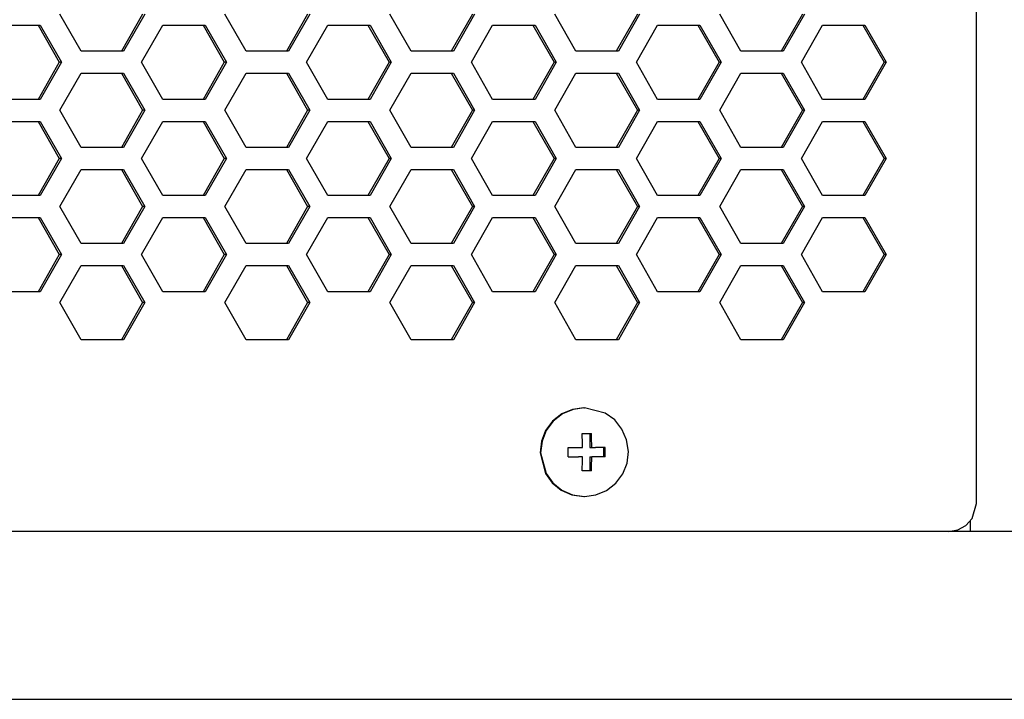
# Model space of a CAD drawing. Extents: x 13 to 6313, y 9 to 4464.
# Drawn here: x 2858 to 2964, y 1930 to 2002 of the extents above; entities that cross this region are included whole.
import ezdxf

# ---------------------------------------------------------------- set-up
doc = ezdxf.new("R2010")
doc.units = 0
doc.layers.get('0').update_dxf_attribs({"linetype": 'CONTINUOUS'})

msp = doc.modelspace()

# ---------------------------------------------------------------- linework, layer by layer
at = {"color": 7}
for p, q in [((2960.875488, 1950.515137), (2960.875488, 2457.515137)), ((3147.806885, 1947.515137), (1892.472412, 1947.515137)), ((2957.906006, 1947.515137), (2785.774414, 1947.515137)), ((1875.139648, 1929.515137), (3165.139648, 1929.515137))]:
    msp.add_line(p, q, dxfattribs=at)
at = {"color": 7, "ltscale": 0.114458}
for p, q in [((2864.92334, 1998.995117), (2862.651611, 2002.970093)), ((2871.51123, 2002.970093), (2869.239502, 1998.995117)), ((2871.738525, 2002.970093), (2869.466797, 1998.995117)), ((2882.602295, 1998.995117), (2880.330566, 2002.970093)), ((2889.190186, 2002.970093), (2886.918457, 1998.995117)), ((2889.41748, 2002.970093), (2887.145752, 1998.995117)), ((2900.28125, 1998.995117), (2898.009521, 2002.970093)), ((2906.869141, 2002.970093), (2904.597412, 1998.995117)), ((2917.960205, 1998.995117), (2915.688477, 2002.970093)), ((2924.775146, 2002.970093), (2922.503418, 1998.995117)), ((2935.63916, 1998.995117), (2933.367432, 2002.970093)), ((2942.226807, 2002.970093), (2939.955078, 1998.995117)), ((2942.454102, 2002.970093), (2940.182373, 1998.995117)), ((2860.311035, 2001.785156), (2862.582764, 1997.810181)), ((2860.53833, 2001.785156), (2862.810059, 1997.810181)), ((2871.4021, 1997.810181), (2873.673828, 2001.785156)), ((2877.98999, 2001.785156), (2880.261719, 1997.810181)), ((2895.668701, 2001.785156), (2897.94043, 1997.810181)), ((2895.895996, 2001.785156), (2898.167725, 1997.810181)), ((2906.759766, 1997.810181), (2909.031494, 2001.785156)), ((2913.347656, 2001.785156), (2915.619385, 1997.810181)), ((2913.574951, 2001.785156), (2915.84668, 1997.810181)), ((2924.438721, 1997.810181), (2926.710449, 2001.785156)), ((2931.026611, 2001.785156), (2933.29834, 1997.810181)), ((2931.253906, 2001.785156), (2933.525635, 1997.810181)), ((2942.117676, 1997.810181), (2944.389404, 2001.785156)), ((2948.705566, 2001.785156), (2950.977295, 1997.810181)), ((2948.932861, 2001.785156), (2951.20459, 1997.810181)), ((2862.582764, 1997.810181), (2860.311035, 1993.835205)), ((2862.810059, 1997.810181), (2860.53833, 1993.835205)), ((2873.673828, 1993.835205), (2871.4021, 1997.810181)), ((2880.261719, 1997.810181), (2877.98999, 1993.835205)), ((2897.94043, 1997.810181), (2895.668701, 1993.835205)), ((2898.167725, 1997.810181), (2895.895996, 1993.835205)), ((2909.031494, 1993.835205), (2906.759766, 1997.810181)), ((2915.619385, 1997.810181), (2913.347656, 1993.835205)), ((2915.84668, 1997.810181), (2913.574951, 1993.835205)), ((2926.710449, 1993.835205), (2924.438721, 1997.810181)), ((2933.29834, 1997.810181), (2931.026611, 1993.835205)), ((2933.525635, 1997.810181), (2931.253906, 1993.835205)), ((2944.389404, 1993.835205), (2942.117676, 1997.810181)), ((2950.977295, 1997.810181), (2948.705566, 1993.835205)), ((2951.20459, 1997.810181), (2948.932861, 1993.835205)), ((2862.651611, 1992.660156), (2864.92334, 1996.635132)), ((2869.239502, 1996.635132), (2871.51123, 1992.660156)), ((2869.466797, 1996.635132), (2871.738525, 1992.660156)), ((2880.330566, 1992.660156), (2882.602295, 1996.635132)), ((2886.918457, 1996.635132), (2889.190186, 1992.660156)), ((2887.145752, 1996.635132), (2889.41748, 1992.660156)), ((2898.009521, 1992.660156), (2900.28125, 1996.635132)), ((2904.597412, 1996.635132), (2906.869141, 1992.660156)), ((2915.688477, 1992.660156), (2917.960205, 1996.635132)), ((2922.503418, 1996.635132), (2924.775146, 1992.660156)), ((2933.367432, 1992.660156), (2935.63916, 1996.635132)), ((2939.955078, 1996.635132), (2942.226807, 1992.660156)), ((2940.182373, 1996.635132), (2942.454102, 1992.660156)), ((2864.92334, 1988.685181), (2862.651611, 1992.660156)), ((2871.51123, 1992.660156), (2869.239502, 1988.685181)), ((2871.738525, 1992.660156), (2869.466797, 1988.685181)), ((2882.602295, 1988.685181), (2880.330566, 1992.660156)), ((2889.190186, 1992.660156), (2886.918457, 1988.685181)), ((2889.41748, 1992.660156), (2887.145752, 1988.685181)), ((2900.28125, 1988.685181), (2898.009521, 1992.660156)), ((2906.869141, 1992.660156), (2904.597412, 1988.685181)), ((2917.960205, 1988.685181), (2915.688477, 1992.660156)), ((2924.775146, 1992.660156), (2922.503418, 1988.685181)), ((2935.63916, 1988.685181), (2933.367432, 1992.660156)), ((2942.226807, 1992.660156), (2939.955078, 1988.685181)), ((2942.454102, 1992.660156), (2940.182373, 1988.685181)), ((2860.311035, 1991.475098), (2862.582764, 1987.500122)), ((2860.53833, 1991.475098), (2862.810059, 1987.500122)), ((2871.4021, 1987.500122), (2873.673828, 1991.475098)), ((2877.98999, 1991.475098), (2880.261719, 1987.500122)), ((2895.668701, 1991.475098), (2897.94043, 1987.500122)), ((2895.895996, 1991.475098), (2898.167725, 1987.500122)), ((2906.759766, 1987.500122), (2909.031494, 1991.475098)), ((2913.347656, 1991.475098), (2915.619385, 1987.500122)), ((2913.574951, 1991.475098), (2915.84668, 1987.500122)), ((2924.438721, 1987.500122), (2926.710449, 1991.475098)), ((2931.026611, 1991.475098), (2933.29834, 1987.500122)), ((2931.253906, 1991.475098), (2933.525635, 1987.500122)), ((2942.117676, 1987.500122), (2944.389404, 1991.475098)), ((2948.705566, 1991.475098), (2950.977295, 1987.500122)), ((2948.932861, 1991.475098), (2951.20459, 1987.500122)), ((2862.582764, 1987.500122), (2860.311035, 1983.525146)), ((2862.810059, 1987.500122), (2860.53833, 1983.525146)), ((2873.673828, 1983.525146), (2871.4021, 1987.500122)), ((2880.261719, 1987.500122), (2877.98999, 1983.525146)), ((2897.94043, 1987.500122), (2895.668701, 1983.525146)), ((2898.167725, 1987.500122), (2895.895996, 1983.525146)), ((2909.031494, 1983.525146), (2906.759766, 1987.500122)), ((2915.619385, 1987.500122), (2913.347656, 1983.525146)), ((2915.84668, 1987.500122), (2913.574951, 1983.525146)), ((2926.710449, 1983.525146), (2924.438721, 1987.500122)), ((2933.29834, 1987.500122), (2931.026611, 1983.525146)), ((2933.525635, 1987.500122), (2931.253906, 1983.525146)), ((2944.389404, 1983.525146), (2942.117676, 1987.500122)), ((2950.977295, 1987.500122), (2948.705566, 1983.525146)), ((2951.20459, 1987.500122), (2948.932861, 1983.525146)), ((2904.824707, 1986.325195), (2907.096191, 1982.350098)), ((2922.276367, 1986.325195), (2924.547852, 1982.350098)), ((2864.92334, 1978.375122), (2862.651611, 1982.350098)), ((2871.51123, 1982.350098), (2869.239502, 1978.375122)), ((2871.738525, 1982.350098), (2869.466797, 1978.375122)), ((2882.602295, 1978.375122), (2880.330566, 1982.350098)), ((2889.190186, 1982.350098), (2886.918457, 1978.375122)), ((2889.41748, 1982.350098), (2887.145752, 1978.375122)), ((2900.28125, 1978.375122), (2898.009521, 1982.350098)), ((2906.869141, 1982.350098), (2904.597412, 1978.375122)), ((2917.960205, 1978.375122), (2915.688477, 1982.350098)), ((2924.775146, 1982.350098), (2922.503418, 1978.375122)), ((2935.63916, 1978.375122), (2933.367432, 1982.350098)), ((2942.226807, 1982.350098), (2939.955078, 1978.375122)), ((2942.454102, 1982.350098), (2940.182373, 1978.375122)), ((2860.311035, 1981.165161), (2862.582764, 1977.190186)), ((2860.53833, 1981.165161), (2862.810059, 1977.190186)), ((2871.4021, 1977.190186), (2873.673828, 1981.165161)), ((2877.98999, 1981.165161), (2880.261719, 1977.190186)), ((2895.668701, 1981.165161), (2897.94043, 1977.190186)), ((2895.895996, 1981.165161), (2898.167725, 1977.190186)), ((2906.759766, 1977.190186), (2909.031494, 1981.165161)), ((2913.347656, 1981.165161), (2915.619385, 1977.190186)), ((2913.574951, 1981.165161), (2915.84668, 1977.190186)), ((2924.438721, 1977.190186), (2926.710449, 1981.165161)), ((2931.026611, 1981.165161), (2933.29834, 1977.190186)), ((2931.253906, 1981.165161), (2933.525635, 1977.190186)), ((2942.117676, 1977.190186), (2944.389404, 1981.165161)), ((2948.705566, 1981.165161), (2950.977295, 1977.190186)), ((2948.932861, 1981.165161), (2951.20459, 1977.190186)), ((2880.48877, 1977.190186), (2878.217285, 1973.215088)), ((2891.352539, 1973.215088), (2889.081055, 1977.190186)), ((2862.651611, 1972.040161), (2864.92334, 1976.015137)), ((2869.239502, 1976.015137), (2871.51123, 1972.040161)), ((2869.466797, 1976.015137), (2871.738525, 1972.040161)), ((2880.330566, 1972.040161), (2882.602295, 1976.015137)), ((2886.918457, 1976.015137), (2889.190186, 1972.040161)), ((2887.145752, 1976.015137), (2889.41748, 1972.040161)), ((2898.009521, 1972.040161), (2900.28125, 1976.015137)), ((2904.597412, 1976.015137), (2906.869141, 1972.040161)), ((2915.688477, 1972.040161), (2917.960205, 1976.015137)), ((2922.503418, 1976.015137), (2924.775146, 1972.040161)), ((2933.367432, 1972.040161), (2935.63916, 1976.015137)), ((2939.955078, 1976.015137), (2942.226807, 1972.040161)), ((2940.182373, 1976.015137), (2942.454102, 1972.040161)), ((2864.92334, 1968.065186), (2862.651611, 1972.040161)), ((2871.51123, 1972.040161), (2869.239502, 1968.065186)), ((2871.738525, 1972.040161), (2869.466797, 1968.065186)), ((2882.602295, 1968.065186), (2880.330566, 1972.040161)), ((2889.190186, 1972.040161), (2886.918457, 1968.065186)), ((2889.41748, 1972.040161), (2887.145752, 1968.065186)), ((2900.28125, 1968.065186), (2898.009521, 1972.040161)), ((2906.869141, 1972.040161), (2904.597412, 1968.065186)), ((2917.960205, 1968.065186), (2915.688477, 1972.040161)), ((2924.775146, 1972.040161), (2922.503418, 1968.065186)), ((2935.63916, 1968.065186), (2933.367432, 1972.040161)), ((2942.226807, 1972.040161), (2939.955078, 1968.065186)), ((2942.454102, 1972.040161), (2940.182373, 1968.065186))]:
    msp.add_line(p, q, dxfattribs=at)
at = {"color": 7, "ltscale": 0.114455}
for p, q in [((2907.096191, 2002.970093), (2904.824707, 1998.995117)), ((2924.547852, 2002.970093), (2922.276367, 1998.995117)), ((2878.217285, 2001.785156), (2880.48877, 1997.810181)), ((2889.081055, 1997.810181), (2891.352539, 2001.785156)), ((2880.48877, 1997.810181), (2878.217285, 1993.835205)), ((2891.352539, 1993.835205), (2889.081055, 1997.810181)), ((2904.824707, 1996.635132), (2907.096191, 1992.660156)), ((2922.276367, 1996.635132), (2924.547852, 1992.660156)), ((2907.096191, 1992.660156), (2904.824707, 1988.685181)), ((2924.547852, 1992.660156), (2922.276367, 1988.685181)), ((2878.217285, 1991.475098), (2880.48877, 1987.500122)), ((2889.081055, 1987.500122), (2891.352539, 1991.475098)), ((2880.48877, 1987.500122), (2878.217285, 1983.525146)), ((2891.352539, 1983.525146), (2889.081055, 1987.500122)), ((2907.096191, 1982.350098), (2904.824707, 1978.375122)), ((2924.547852, 1982.350098), (2922.276367, 1978.375122)), ((2878.217285, 1981.165161), (2880.48877, 1977.190186)), ((2889.081055, 1977.190186), (2891.352539, 1981.165161)), ((2904.824707, 1976.015137), (2907.096191, 1972.040161)), ((2922.276367, 1976.015137), (2924.547852, 1972.040161)), ((2907.096191, 1972.040161), (2904.824707, 1968.065186)), ((2924.547852, 1972.040161), (2922.276367, 1968.065186))]:
    msp.add_line(p, q, dxfattribs=at)
at = {"color": 7, "ltscale": 0.113586}
for p, q in [((2855.994873, 2001.785156), (2860.53833, 2001.785156)), ((2873.673828, 2001.785156), (2878.217285, 2001.785156)), ((2891.352539, 2001.785156), (2895.895996, 2001.785156)), ((2909.031494, 2001.785156), (2913.574951, 2001.785156)), ((2926.710449, 2001.785156), (2931.253906, 2001.785156)), ((2944.389404, 2001.785156), (2948.932861, 2001.785156)), ((2869.466797, 1998.995117), (2864.92334, 1998.995117)), ((2887.145752, 1998.995117), (2882.602295, 1998.995117)), ((2904.824707, 1998.995117), (2900.28125, 1998.995117)), ((2864.92334, 1996.635132), (2869.466797, 1996.635132)), ((2882.602295, 1996.635132), (2887.145752, 1996.635132)), ((2900.28125, 1996.635132), (2904.824707, 1996.635132)), ((2860.53833, 1993.835205), (2855.994873, 1993.835205)), ((2878.217285, 1993.835205), (2873.673828, 1993.835205)), ((2895.895996, 1993.835205), (2891.352539, 1993.835205)), ((2913.574951, 1993.835205), (2909.031494, 1993.835205)), ((2931.253906, 1993.835205), (2926.710449, 1993.835205)), ((2948.932861, 1993.835205), (2944.389404, 1993.835205)), ((2855.994873, 1991.475098), (2860.53833, 1991.475098)), ((2873.673828, 1991.475098), (2878.217285, 1991.475098)), ((2891.352539, 1991.475098), (2895.895996, 1991.475098)), ((2909.031494, 1991.475098), (2913.574951, 1991.475098)), ((2926.710449, 1991.475098), (2931.253906, 1991.475098)), ((2944.389404, 1991.475098), (2948.932861, 1991.475098)), ((2869.466797, 1988.685181), (2864.92334, 1988.685181)), ((2887.145752, 1988.685181), (2882.602295, 1988.685181)), ((2904.824707, 1988.685181), (2900.28125, 1988.685181)), ((2864.92334, 1986.325195), (2869.466797, 1986.325195)), ((2882.602295, 1986.325195), (2887.145752, 1986.325195)), ((2900.28125, 1986.325195), (2904.824707, 1986.325195)), ((2860.53833, 1983.525146), (2855.994873, 1983.525146)), ((2878.217285, 1983.525146), (2873.673828, 1983.525146)), ((2895.895996, 1983.525146), (2891.352539, 1983.525146)), ((2913.574951, 1983.525146), (2909.031494, 1983.525146)), ((2931.253906, 1983.525146), (2926.710449, 1983.525146)), ((2948.932861, 1983.525146), (2944.389404, 1983.525146)), ((2855.994873, 1981.165161), (2860.53833, 1981.165161)), ((2873.673828, 1981.165161), (2878.217285, 1981.165161)), ((2891.352539, 1981.165161), (2895.895996, 1981.165161)), ((2909.031494, 1981.165161), (2913.574951, 1981.165161)), ((2926.710449, 1981.165161), (2931.253906, 1981.165161)), ((2944.389404, 1981.165161), (2948.932861, 1981.165161)), ((2869.466797, 1978.375122), (2864.92334, 1978.375122)), ((2887.145752, 1978.375122), (2882.602295, 1978.375122)), ((2904.824707, 1978.375122), (2900.28125, 1978.375122)), ((2864.92334, 1976.015137), (2869.466797, 1976.015137)), ((2882.602295, 1976.015137), (2887.145752, 1976.015137)), ((2900.28125, 1976.015137), (2904.824707, 1976.015137)), ((2860.53833, 1973.215088), (2855.994873, 1973.215088)), ((2878.217285, 1973.215088), (2873.673828, 1973.215088)), ((2895.895996, 1973.215088), (2891.352539, 1973.215088)), ((2913.574951, 1973.215088), (2909.031494, 1973.215088)), ((2931.253906, 1973.215088), (2926.710449, 1973.215088)), ((2948.932861, 1973.215088), (2944.389404, 1973.215088)), ((2869.466797, 1968.065186), (2864.92334, 1968.065186)), ((2887.145752, 1968.065186), (2882.602295, 1968.065186)), ((2904.824707, 1968.065186), (2900.28125, 1968.065186))]:
    msp.add_line(p, q, dxfattribs=at)
at = {"color": 7, "ltscale": 0.11358}
for p, q in [((2922.503418, 1998.995117), (2917.960205, 1998.995117)), ((2940.182373, 1998.995117), (2935.63916, 1998.995117)), ((2917.960205, 1996.635132), (2922.503418, 1996.635132)), ((2935.63916, 1996.635132), (2940.182373, 1996.635132)), ((2922.503418, 1988.685181), (2917.960205, 1988.685181)), ((2940.182373, 1988.685181), (2935.63916, 1988.685181)), ((2917.960205, 1986.325195), (2922.503418, 1986.325195)), ((2935.63916, 1986.325195), (2940.182373, 1986.325195)), ((2922.503418, 1978.375122), (2917.960205, 1978.375122)), ((2940.182373, 1978.375122), (2935.63916, 1978.375122)), ((2917.960205, 1976.015137), (2922.503418, 1976.015137)), ((2935.63916, 1976.015137), (2940.182373, 1976.015137)), ((2922.503418, 1968.065186), (2917.960205, 1968.065186)), ((2940.182373, 1968.065186), (2935.63916, 1968.065186))]:
    msp.add_line(p, q, dxfattribs=at)
at = {"color": 7, "ltscale": 0.005682}
for p, q in [((2862.810059, 1997.810181), (2862.582764, 1997.810181)), ((2898.167725, 1997.810181), (2897.94043, 1997.810181)), ((2915.84668, 1997.810181), (2915.619385, 1997.810181)), ((2933.525635, 1997.810181), (2933.29834, 1997.810181)), ((2951.20459, 1997.810181), (2950.977295, 1997.810181)), ((2871.738525, 1992.660156), (2871.51123, 1992.660156)), ((2889.41748, 1992.660156), (2889.190186, 1992.660156)), ((2924.775146, 1992.660156), (2924.547852, 1992.660156)), ((2942.454102, 1992.660156), (2942.226807, 1992.660156)), ((2862.810059, 1987.500122), (2862.582764, 1987.500122)), ((2898.167725, 1987.500122), (2897.94043, 1987.500122)), ((2915.84668, 1987.500122), (2915.619385, 1987.500122)), ((2933.525635, 1987.500122), (2933.29834, 1987.500122)), ((2951.20459, 1987.500122), (2950.977295, 1987.500122)), ((2871.738525, 1982.350098), (2871.51123, 1982.350098)), ((2889.41748, 1982.350098), (2889.190186, 1982.350098)), ((2924.775146, 1982.350098), (2924.547852, 1982.350098)), ((2942.454102, 1982.350098), (2942.226807, 1982.350098)), ((2862.810059, 1977.190186), (2862.582764, 1977.190186)), ((2898.167725, 1977.190186), (2897.94043, 1977.190186)), ((2915.84668, 1977.190186), (2915.619385, 1977.190186)), ((2933.525635, 1977.190186), (2933.29834, 1977.190186)), ((2951.20459, 1977.190186), (2950.977295, 1977.190186)), ((2871.738525, 1972.040161), (2871.51123, 1972.040161)), ((2889.41748, 1972.040161), (2889.190186, 1972.040161)), ((2924.775146, 1972.040161), (2924.547852, 1972.040161)), ((2942.454102, 1972.040161), (2942.226807, 1972.040161))]:
    msp.add_line(p, q, dxfattribs=at)
at = {"color": 7, "ltscale": 0.005676}
for p, q in [((2880.48877, 1997.810181), (2880.261719, 1997.810181)), ((2907.096191, 1992.660156), (2906.869141, 1992.660156)), ((2880.48877, 1987.500122), (2880.261719, 1987.500122)), ((2907.096191, 1982.350098), (2906.869141, 1982.350098)), ((2880.48877, 1977.190186), (2880.261719, 1977.190186)), ((2907.096191, 1972.040161), (2906.869141, 1972.040161))]:
    msp.add_line(p, q, dxfattribs=at)
at = {"color": 7, "ltscale": 0.114461}
for p, q in [((2862.651611, 1982.350098), (2864.92334, 1986.325195)), ((2869.239502, 1986.325195), (2871.51123, 1982.350098)), ((2869.466797, 1986.325195), (2871.738525, 1982.350098)), ((2880.330566, 1982.350098), (2882.602295, 1986.325195)), ((2886.918457, 1986.325195), (2889.190186, 1982.350098)), ((2887.145752, 1986.325195), (2889.41748, 1982.350098)), ((2898.009521, 1982.350098), (2900.28125, 1986.325195)), ((2904.597412, 1986.325195), (2906.869141, 1982.350098)), ((2915.688477, 1982.350098), (2917.960205, 1986.325195)), ((2922.503418, 1986.325195), (2924.775146, 1982.350098)), ((2933.367432, 1982.350098), (2935.63916, 1986.325195)), ((2939.955078, 1986.325195), (2942.226807, 1982.350098)), ((2940.182373, 1986.325195), (2942.454102, 1982.350098)), ((2862.582764, 1977.190186), (2860.311035, 1973.215088)), ((2862.810059, 1977.190186), (2860.53833, 1973.215088)), ((2873.673828, 1973.215088), (2871.4021, 1977.190186)), ((2880.261719, 1977.190186), (2877.98999, 1973.215088)), ((2897.94043, 1977.190186), (2895.668701, 1973.215088)), ((2898.167725, 1977.190186), (2895.895996, 1973.215088)), ((2909.031494, 1973.215088), (2906.759766, 1977.190186)), ((2915.619385, 1977.190186), (2913.347656, 1973.215088)), ((2915.84668, 1977.190186), (2913.574951, 1973.215088)), ((2926.710449, 1973.215088), (2924.438721, 1977.190186)), ((2933.29834, 1977.190186), (2931.026611, 1973.215088)), ((2933.525635, 1977.190186), (2931.253906, 1973.215088)), ((2944.389404, 1973.215088), (2942.117676, 1977.190186)), ((2950.977295, 1977.190186), (2948.705566, 1973.215088)), ((2951.20459, 1977.190186), (2948.932861, 1973.215088))]:
    msp.add_line(p, q, dxfattribs=at)
at = {"color": 7, "ltscale": 0.001776}
msp.add_line((2918.806152, 1960.765137), (2918.877197, 1960.765137), dxfattribs=at)
at = {"color": 7, "ltscale": 0.024744}
for p, q in [((2918.620117, 1958.015137), (2919.609863, 1958.015137)), ((2919.609863, 1954.015137), (2918.620117, 1954.015137))]:
    msp.add_line(p, q, dxfattribs=at)
at = {"color": 7, "ltscale": 0.0375}
for p, q in [((2919.443359, 1958.015137), (2919.443359, 1956.515137)), ((2919.443359, 1955.515137), (2919.443359, 1954.015137))]:
    msp.add_line(p, q, dxfattribs=at)
at = {"color": 7, "ltscale": 0.038147}
msp.add_line((2917.135254, 1956.515137), (2918.661133, 1956.515137), dxfattribs=at)
at = {"color": 7, "ltscale": 0.005194}
for p, q in [((2919.443359, 1956.515137), (2919.651123, 1956.515137)), ((2919.443359, 1955.515137), (2919.651123, 1955.515137))]:
    msp.add_line(p, q, dxfattribs=at)
at = {"color": 7, "ltscale": 0.01012}
msp.add_line((2919.651123, 1956.515137), (2920.055908, 1956.515137), dxfattribs=at)
at = {"color": 7, "ltscale": 0.02597}
msp.add_line((2921.094727, 1956.515137), (2920.055908, 1956.515137), dxfattribs=at)
at = {"color": 7, "ltscale": 0.025}
msp.add_line((2920.928223, 1956.515137), (2920.928223, 1955.515137), dxfattribs=at)
at = {"color": 7, "ltscale": 0.027716}
msp.add_line((2917.135254, 1955.515137), (2918.243896, 1955.515137), dxfattribs=at)
at = {"color": 7, "ltscale": 0.010431}
msp.add_line((2918.661133, 1955.515137), (2918.243896, 1955.515137), dxfattribs=at)
at = {"color": 7, "ltscale": 0.03609}
msp.add_line((2921.094727, 1955.515137), (2919.651123, 1955.515137), dxfattribs=at)
at = {"color": 7, "ltscale": 0.00177}
msp.add_line((2918.806641, 1951.265137), (2918.877441, 1951.265137), dxfattribs=at)
at = {"color": 7, "ltscale": 0.028384}
msp.add_line((2960.232178, 1947.515137), (2960.232178, 1948.650513), dxfattribs=at)
at = {"color": 7}
for points in [[(2918.806152, 1960.765137), (2917.579102, 1960.600464), (2916.436768, 1960.117798), (2915.458008, 1959.349731), (2914.710938, 1958.348633), (2914.249023, 1957.183716), (2914.105225, 1955.936157), (2914.680176, 1953.737915)], [(2918.877197, 1960.765137), (2917.650146, 1960.600464), (2916.507813, 1960.117798), (2915.529053, 1959.349731), (2914.782227, 1958.348633), (2914.320068, 1957.183716), (2914.17627, 1955.936157), (2914.751221, 1953.737915)], [(2918.877686, 1951.265137), (2920.104736, 1951.42981), (2921.24707, 1951.912476), (2922.22583, 1952.680542), (2922.9729, 1953.681641), (2923.434814, 1954.846558), (2923.578613, 1956.094116), (2923.393799, 1957.336426), (2922.893066, 1958.485962), (2922.112549, 1959.462036), (2921.107422, 1960.196899), (2918.877197, 1960.765137)], [(2914.680176, 1953.737915), (2915.414551, 1952.725586), (2916.384521, 1951.943726), (2917.521729, 1951.445923), (2918.806641, 1951.265137)], [(2914.751221, 1953.737915), (2915.485596, 1952.725586), (2916.455566, 1951.943726), (2917.592773, 1951.445923), (2918.877686, 1951.265137)], [(2957.906006, 1947.515137), (2958.884033, 1947.682495), (2959.753174, 1948.16626), (2960.416748, 1948.91333), (2960.875488, 1950.515137)]]:
    msp.add_lwpolyline(points, dxfattribs=at)
for centre, radius, start, end in [((2874.630859, 1956.056763), 44.032738, 0.596424, 2.549069), ((2875.617676, 1956.056641), 44.035854, 0.596495, 2.549001), ((2872.616943, 1956.015137), 44.521103, 359.356497, 0.643472), ((2876.576172, 1956.015137), 44.521248, 359.356524, 0.643488), ((2874.627686, 1955.973633), 44.035824, 357.450983, 359.403516), ((2875.620605, 1955.973511), 44.032784, 357.450929, 359.403571)]:
    msp.add_arc(centre, radius, start, end, dxfattribs=at)

doc.saveas('drawing.dxf')
